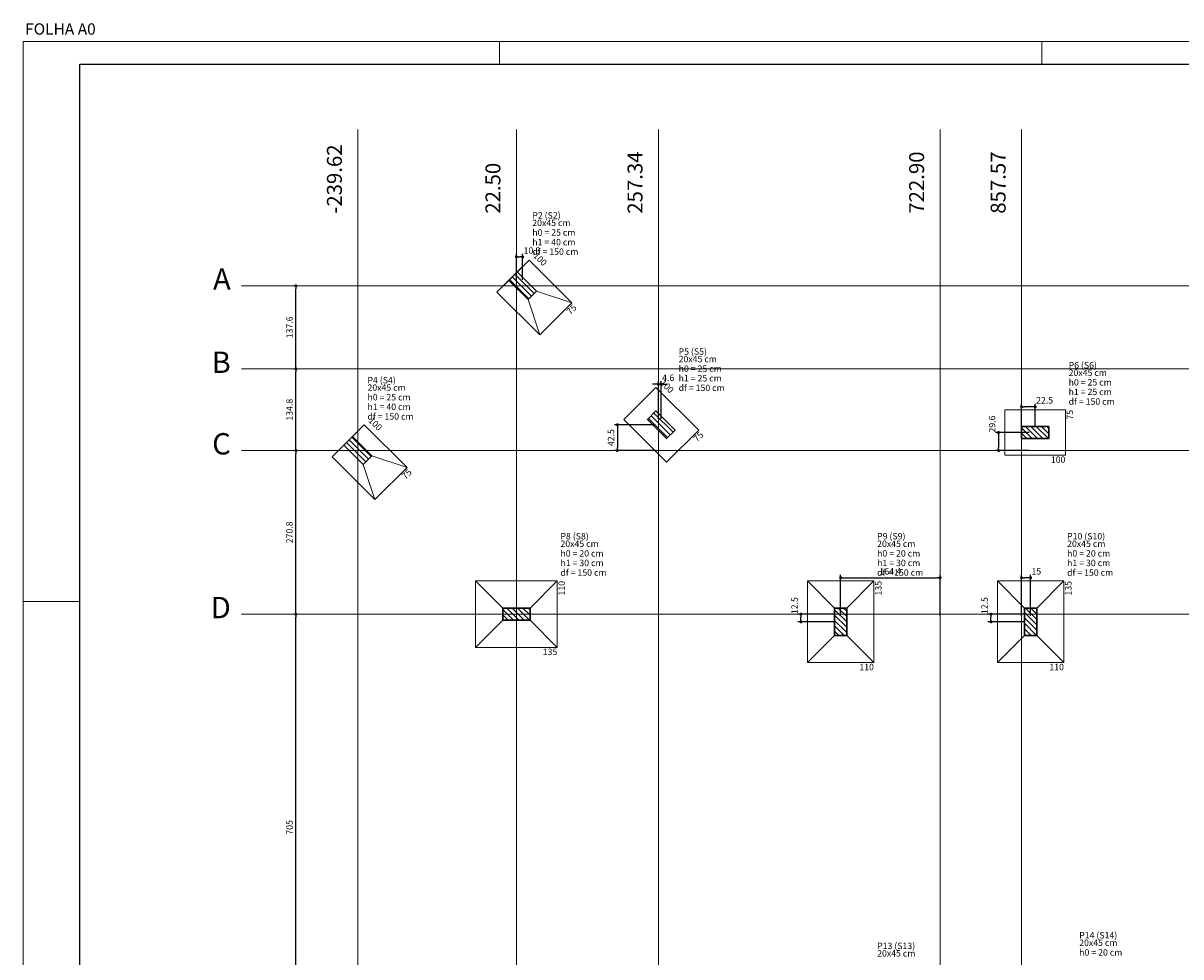
# Model space of a CAD drawing. Units: millimetres. Extents: x 189 to 1238, y 59 to 123.
# Drawn here: x 189 to 227, y 92 to 123 of the extents above; entities that cross this region are included whole.
import ezdxf

# ---------------------------------------------------------------- set-up
doc = ezdxf.new("R2010")
doc.units = ezdxf.units.MM
doc.header["$MEASUREMENT"] = 0
doc.layers.get('0').update_dxf_attribs({"color": 5, "lineweight": 5})
doc.layers.add('ARQ - ALVENARIA', color=1, linetype='Continuous')
for name, color, linetype, lineweight in [('LC-Cotas', 7, 'Continuous', 5), ('LC-Eixos', 9, 'Continuous', 5), ('LC-Hachuras dos pilares', 9, 'Continuous', 5), ('LC-Seção das fundações', 7, 'Continuous', 5), ('LC-Seção dos pilares', 4, 'Continuous', 30), ('LC-Textos', 3, 'Continuous', 20)]:
    doc.layers.add(name, color=color, linetype=linetype, lineweight=lineweight)
doc.styles.add('Arial', font='arial.ttf')
doc.dimstyles.new('UM_50.000000', dxfattribs={"dimtxt": 0.18, "dimasz": 0.1, "dimexe": 0.1, "dimexo": 0.2, "dimgap": 0, "dimtad": 1, "dimtih": 1, "dimtoh": 1, "dimdec": 1, "dimlfac": 50, "dimzin": 0, "dimdsep": 46, "dimtxsty": 'Standard', "dimcen": 0.09, "dimdle": 0.1, "dimadec": 1, "dimazin": 2, "dimtfac": 1, "dimtdec": 4, "dimtofl": 0, "dimtmove": 0, "dimatfit": 3, "dimfxl": 1, "dimtolj": 1, "dimarcsym": 0})
pattern_1 = [(135, (-141.88498, 29.92166), (-0.088388348, -0.088388348), [])]

# ---------------------------------------------------------------- blocks, each defined once
blk = doc.blocks.new('_Dot')
at = {"color": 0, "linetype": 'ByBlock', "lineweight": -2}
blk.add_line((-0.5, 0), (-1, 0), dxfattribs=at)
at = {"color": 0, "linetype": 'ByBlock', "const_width": 0.5}
blk.add_lwpolyline([(-0.25, 0, 1), (0.25, 0, 1)], format="xyb", close=True, dxfattribs=at)
blk = doc.blocks.new('*D71')
at = {"layer": 'Defpoints', "color": 0, "transparency": 16777216}
for p in [(220.811, 103.231), (222.123, 103.231), (222.123, 102.981)]:
    blk.add_point(p, dxfattribs=at)
at = {"layer": 'LC-Cotas', "color": 0, "lineweight": -2, "transparency": 16777216}
for p, q in [((221.923, 103.231), (220.711, 103.231)), ((221.923, 102.981), (220.711, 102.981)), ((220.811, 103.081), (220.811, 103.131))]:
    blk.add_line(p, q, dxfattribs=at)
at = {"layer": 'LC-Cotas', "color": 0, "lineweight": -2, "transparency": 16777216, "xscale": 0.1, "yscale": 0.1, "zscale": 0.1}
for p, rotation in [((220.811, 103.231), 90), ((220.811, 102.981), 270)]:
    blk.add_blockref('_Dot', p, dxfattribs=dict(at, rotation=rotation))
at = {"layer": 'LC-Cotas', "transparency": 16777216, "insert": (220.599, 103.515), "char_height": 0.2118, "attachment_point": 5, "rotation": 90, "style": 'Arial'}
blk.add_mtext('\\A1;12.5', dxfattribs=at)
blk = doc.blocks.new('*D76')
at = {"layer": 'Defpoints', "color": 0, "transparency": 16777216}
for p in [(209.91, 109.498), (208.461, 108.647), (209.91, 108.647)]:
    blk.add_point(p, dxfattribs=at)
at = {"layer": 'LC-Cotas', "color": 0, "lineweight": -2, "transparency": 16777216}
for p, q in [((209.71, 109.498), (208.361, 109.498)), ((208.461, 109.398), (208.461, 108.747)), ((209.71, 108.647), (208.361, 108.647))]:
    blk.add_line(p, q, dxfattribs=at)
at = {"layer": 'LC-Cotas', "color": 0, "lineweight": -2, "transparency": 16777216, "xscale": 0.1, "yscale": 0.1, "zscale": 0.1}
for p, rotation in [((208.461, 109.498), 90), ((208.461, 108.647), 270)]:
    blk.add_blockref('_Dot', p, dxfattribs=dict(at, rotation=rotation))
at = {"layer": 'LC-Cotas', "transparency": 16777216, "insert": (208.249, 109.073), "char_height": 0.2118, "attachment_point": 5, "rotation": 90, "style": 'Arial'}
blk.add_mtext('\\A1;42.5', dxfattribs=at)
blk = doc.blocks.new('*D77')
at = {"layer": 'Defpoints', "color": 0, "transparency": 16777216}
for p in [(222.273, 109.239), (221.061, 108.647), (222.273, 108.647)]:
    blk.add_point(p, dxfattribs=at)
at = {"layer": 'LC-Cotas', "color": 0, "lineweight": -2, "transparency": 16777216}
for p, q in [((222.073, 109.239), (220.961, 109.239)), ((221.061, 109.139), (221.061, 108.747)), ((222.073, 108.647), (220.961, 108.647))]:
    blk.add_line(p, q, dxfattribs=at)
at = {"layer": 'LC-Cotas', "color": 0, "lineweight": -2, "transparency": 16777216, "xscale": 0.1, "yscale": 0.1, "zscale": 0.1}
for p, rotation in [((221.061, 109.239), 90), ((221.061, 108.647), 270)]:
    blk.add_blockref('_Dot', p, dxfattribs=dict(at, rotation=rotation))
at = {"layer": 'LC-Cotas', "transparency": 16777216, "insert": (220.849, 109.522), "char_height": 0.2118, "attachment_point": 5, "rotation": 90, "style": 'Arial'}
blk.add_mtext('\\A1;29.6', dxfattribs=at)
blk = doc.blocks.new('*D79')
at = {"layer": 'Defpoints', "color": 0, "transparency": 16777216}
for p in [(214.529, 103.231), (215.841, 103.231), (215.841, 102.981)]:
    blk.add_point(p, dxfattribs=at)
at = {"layer": 'LC-Cotas', "color": 0, "lineweight": -2, "transparency": 16777216}
for p, q in [((215.641, 103.231), (214.429, 103.231)), ((215.641, 102.981), (214.429, 102.981)), ((214.529, 103.081), (214.529, 103.131))]:
    blk.add_line(p, q, dxfattribs=at)
at = {"layer": 'LC-Cotas', "color": 0, "lineweight": -2, "transparency": 16777216, "xscale": 0.1, "yscale": 0.1, "zscale": 0.1}
for p, rotation in [((214.529, 103.231), 90), ((214.529, 102.981), 270)]:
    blk.add_blockref('_Dot', p, dxfattribs=dict(at, rotation=rotation))
at = {"layer": 'LC-Cotas', "transparency": 16777216, "insert": (214.318, 103.515), "char_height": 0.2118, "attachment_point": 5, "rotation": 90, "style": 'Arial'}
blk.add_mtext('\\A1;12.5', dxfattribs=at)
blk = doc.blocks.new('*D80')
at = {"layer": 'Defpoints', "color": 0, "transparency": 16777216}
for p in [(221.823, 104.437), (221.823, 102.981), (222.123, 102.981)]:
    blk.add_point(p, dxfattribs=at)
at = {"layer": 'LC-Cotas', "color": 0, "lineweight": -2, "transparency": 16777216}
for p, q in [((221.823, 103.181), (221.823, 104.537)), ((222.123, 103.181), (222.123, 104.537)), ((222.023, 104.437), (221.923, 104.437))]:
    blk.add_line(p, q, dxfattribs=at)
at = {"layer": 'LC-Cotas', "color": 0, "lineweight": -2, "transparency": 16777216, "xscale": 0.1, "yscale": 0.1, "zscale": 0.1, "rotation": 180}
blk.add_blockref('_Dot', (221.823, 104.437), dxfattribs=at)
at = {"layer": 'LC-Cotas', "color": 0, "lineweight": -2, "transparency": 16777216, "xscale": 0.1, "yscale": 0.1, "zscale": 0.1}
blk.add_blockref('_Dot', (222.123, 104.437), dxfattribs=at)
at = {"layer": 'LC-Cotas', "transparency": 16777216, "insert": (222.311, 104.649), "char_height": 0.2118, "attachment_point": 5, "rotation": 0.0057, "style": 'Arial'}
blk.add_mtext('\\A1;15', dxfattribs=at)
blk = doc.blocks.new('*D83')
at = {"layer": 'Defpoints', "color": 0, "transparency": 16777216}
for p in [(205.121, 115.051), (205.121, 114.096), (205.328, 114.096)]:
    blk.add_point(p, dxfattribs=at)
at = {"layer": 'LC-Cotas', "color": 0, "lineweight": -2, "transparency": 16777216}
for p, q in [((205.121, 114.296), (205.121, 115.151)), ((205.228, 115.051), (205.221, 115.051)), ((205.328, 114.296), (205.328, 115.151))]:
    blk.add_line(p, q, dxfattribs=at)
at = {"layer": 'LC-Cotas', "color": 0, "lineweight": -2, "transparency": 16777216, "xscale": 0.1, "yscale": 0.1, "zscale": 0.1, "rotation": 180}
blk.add_blockref('_Dot', (205.121, 115.051), dxfattribs=at)
at = {"layer": 'LC-Cotas', "color": 0, "lineweight": -2, "transparency": 16777216, "xscale": 0.1, "yscale": 0.1, "zscale": 0.1}
blk.add_blockref('_Dot', (205.328, 115.051), dxfattribs=at)
at = {"layer": 'LC-Cotas', "transparency": 16777216, "insert": (205.64, 115.263), "char_height": 0.2118, "attachment_point": 5, "rotation": 0.0057, "style": 'Arial'}
blk.add_mtext('\\A1;10.3', dxfattribs=at)
blk = doc.blocks.new('*D84')
at = {"layer": 'Defpoints', "color": 0, "transparency": 16777216}
for p in [(209.818, 110.841), (209.818, 109.498), (209.91, 109.498)]:
    blk.add_point(p, dxfattribs=at)
at = {"layer": 'LC-Cotas', "color": 0, "lineweight": -2, "transparency": 16777216}
for p, q in [((209.718, 110.841), (209.618, 110.841)), ((209.818, 109.698), (209.818, 110.941)), ((209.91, 109.698), (209.91, 110.941)), ((210.01, 110.841), (210.11, 110.841))]:
    blk.add_line(p, q, dxfattribs=at)
at = {"layer": 'LC-Cotas', "color": 0, "lineweight": -2, "transparency": 16777216, "xscale": 0.1, "yscale": 0.1, "zscale": 0.1}
blk.add_blockref('_Dot', (209.818, 110.841), dxfattribs=at)
at = {"layer": 'LC-Cotas', "color": 0, "lineweight": -2, "transparency": 16777216, "xscale": 0.1, "yscale": 0.1, "zscale": 0.1, "rotation": 180}
blk.add_blockref('_Dot', (209.91, 110.841), dxfattribs=at)
at = {"layer": 'LC-Cotas', "transparency": 16777216, "insert": (210.14, 111.053), "char_height": 0.2118, "attachment_point": 5, "rotation": 0.0057, "style": 'Arial'}
blk.add_mtext('\\A1;4.6', dxfattribs=at)
blk = doc.blocks.new('*D85')
at = {"layer": 'Defpoints', "color": 0, "transparency": 16777216}
for p in [(221.823, 110.094), (221.823, 109.239), (222.273, 109.239)]:
    blk.add_point(p, dxfattribs=at)
at = {"layer": 'LC-Cotas', "color": 0, "lineweight": -2, "transparency": 16777216}
for p, q in [((221.823, 109.439), (221.823, 110.194)), ((222.173, 110.094), (221.923, 110.094)), ((222.273, 109.439), (222.273, 110.194))]:
    blk.add_line(p, q, dxfattribs=at)
at = {"layer": 'LC-Cotas', "color": 0, "lineweight": -2, "transparency": 16777216, "xscale": 0.1, "yscale": 0.1, "zscale": 0.1, "rotation": 180}
blk.add_blockref('_Dot', (221.823, 110.094), dxfattribs=at)
at = {"layer": 'LC-Cotas', "color": 0, "lineweight": -2, "transparency": 16777216, "xscale": 0.1, "yscale": 0.1, "zscale": 0.1}
blk.add_blockref('_Dot', (222.273, 110.094), dxfattribs=at)
at = {"layer": 'LC-Cotas', "transparency": 16777216, "insert": (222.584, 110.306), "char_height": 0.2118, "attachment_point": 5, "rotation": 0.0057, "style": 'Arial'}
blk.add_mtext('\\A1;22.5', dxfattribs=at)
blk = doc.blocks.new('*D86')
at = {"layer": 'Defpoints', "color": 0, "transparency": 16777216}
for p in [(219.129, 104.437), (215.841, 102.981), (219.129, 102.981)]:
    blk.add_point(p, dxfattribs=at)
at = {"layer": 'LC-Cotas', "color": 0, "lineweight": -2, "transparency": 16777216}
for p, q in [((215.841, 103.181), (215.841, 104.537)), ((219.129, 103.181), (219.129, 104.537)), ((215.941, 104.437), (219.029, 104.437))]:
    blk.add_line(p, q, dxfattribs=at)
at = {"layer": 'LC-Cotas', "color": 0, "lineweight": -2, "transparency": 16777216, "xscale": 0.1, "yscale": 0.1, "zscale": 0.1, "rotation": 180}
blk.add_blockref('_Dot', (215.841, 104.437), dxfattribs=at)
at = {"layer": 'LC-Cotas', "color": 0, "lineweight": -2, "transparency": 16777216, "xscale": 0.1, "yscale": 0.1, "zscale": 0.1}
blk.add_blockref('_Dot', (219.129, 104.437), dxfattribs=at)
at = {"layer": 'LC-Cotas', "transparency": 16777216, "insert": (217.485, 104.649), "char_height": 0.2118, "attachment_point": 5, "rotation": 0.0057, "style": 'Arial'}
blk.add_mtext('\\A1;164.4', dxfattribs=at)
blk = doc.blocks.new('*D88')
at = {"layer": 'Defpoints', "color": 0, "transparency": 16777216}
for p in [(197.83, 103.231), (197.83, 103.231), (197.83, 89.131)]:
    blk.add_point(p, dxfattribs=at)
at = {"layer": 'LC-Cotas', "color": 0, "lineweight": -2, "transparency": 16777216}
blk.add_line((197.83, 89.231), (197.83, 103.131), dxfattribs=at)
at = {"layer": 'LC-Cotas', "color": 0, "lineweight": -2, "transparency": 16777216, "xscale": 0.1, "yscale": 0.1, "zscale": 0.1}
for p, rotation in [((197.83, 103.231), 90), ((197.83, 89.131), 270)]:
    blk.add_blockref('_Dot', p, dxfattribs=dict(at, rotation=rotation))
at = {"layer": 'LC-Cotas', "transparency": 16777216, "insert": (197.618, 96.181), "char_height": 0.2118, "attachment_point": 5, "rotation": 90, "style": 'Arial'}
blk.add_mtext('\\A1;705', dxfattribs=at)
blk = doc.blocks.new('*D89')
at = {"layer": 'Defpoints', "color": 0, "transparency": 16777216}
for p in [(197.83, 108.647), (197.83, 108.647), (197.83, 103.231)]:
    blk.add_point(p, dxfattribs=at)
at = {"layer": 'LC-Cotas', "color": 0, "lineweight": -2, "transparency": 16777216}
blk.add_line((197.83, 103.331), (197.83, 108.547), dxfattribs=at)
at = {"layer": 'LC-Cotas', "color": 0, "lineweight": -2, "transparency": 16777216, "xscale": 0.1, "yscale": 0.1, "zscale": 0.1}
for p, rotation in [((197.83, 108.647), 90), ((197.83, 103.231), 270)]:
    blk.add_blockref('_Dot', p, dxfattribs=dict(at, rotation=rotation))
at = {"layer": 'LC-Cotas', "transparency": 16777216, "insert": (197.618, 105.939), "char_height": 0.2118, "attachment_point": 5, "rotation": 90, "style": 'Arial'}
blk.add_mtext('\\A1;270.8', dxfattribs=at)
blk = doc.blocks.new('*D90')
at = {"layer": 'Defpoints', "color": 0, "transparency": 16777216}
for p in [(197.83, 111.344), (197.83, 111.344), (197.83, 108.647)]:
    blk.add_point(p, dxfattribs=at)
at = {"layer": 'LC-Cotas', "color": 0, "lineweight": -2, "transparency": 16777216}
blk.add_line((197.83, 108.747), (197.83, 111.244), dxfattribs=at)
at = {"layer": 'LC-Cotas', "color": 0, "lineweight": -2, "transparency": 16777216, "xscale": 0.1, "yscale": 0.1, "zscale": 0.1}
for p, rotation in [((197.83, 111.344), 90), ((197.83, 108.647), 270)]:
    blk.add_blockref('_Dot', p, dxfattribs=dict(at, rotation=rotation))
at = {"layer": 'LC-Cotas', "transparency": 16777216, "insert": (197.618, 109.996), "char_height": 0.2118, "attachment_point": 5, "rotation": 90, "style": 'Arial'}
blk.add_mtext('\\A1;134.8', dxfattribs=at)
blk = doc.blocks.new('*D91')
at = {"layer": 'Defpoints', "color": 0, "transparency": 16777216}
for p in [(197.83, 114.096), (197.83, 114.096), (197.83, 111.344)]:
    blk.add_point(p, dxfattribs=at)
at = {"layer": 'LC-Cotas', "color": 0, "lineweight": -2, "transparency": 16777216}
blk.add_line((197.83, 111.444), (197.83, 113.996), dxfattribs=at)
at = {"layer": 'LC-Cotas', "color": 0, "lineweight": -2, "transparency": 16777216, "xscale": 0.1, "yscale": 0.1, "zscale": 0.1}
for p, rotation in [((197.83, 114.096), 90), ((197.83, 111.344), 270)]:
    blk.add_blockref('_Dot', p, dxfattribs=dict(at, rotation=rotation))
at = {"layer": 'LC-Cotas', "transparency": 16777216, "insert": (197.618, 112.72), "char_height": 0.2118, "attachment_point": 5, "rotation": 90, "style": 'Arial'}
blk.add_mtext('\\A1;137.6', dxfattribs=at)
blk = doc.blocks.new('A0')
for p, q in [((0.21, 0.841), (0.21, 0.831)), ((0.449, 0.841), (0.449, 0.831)), ((0, 0.594), (0.025, 0.594))]:
    blk.add_line(p, q)
blk.add_lwpolyline([(0, 0), (0, 0.841), (1.189, 0.841), (1.189, 0)], close=True)
at = {"layer": 'ARQ - ALVENARIA'}
blk.add_lwpolyline([(1.179, 0.01), (0.025, 0.01), (0.025, 0.831), (1.179, 0.831)], close=True, dxfattribs=at)
at = {"insert": (0.00088, 0.84645), "char_height": 0.005, "attachment_point": 4}
blk.add_mtext_dynamic_manual_height_columns('\\pxql;FOLHA A0', width=60.4254824, gutter_width=12.5, heights=[0], dxfattribs=at)

msp = doc.modelspace()

# ---------------------------------------------------------------- hatches: boundary and pattern name
at = {"layer": 'LC-Hachuras dos pilares', "linetype": 'Continuous'}
h = msp.add_hatch(dxfattribs=at)
h.set_pattern_fill('ANSI31', color=45, angle=90, style=0)
h.set_pattern_definition(pattern_1)
h.paths.add_polyline_path([(205.5045, 113.6367), (205.7874, 113.9195), (205.151, 114.5559), (204.8682, 114.2731), (205.5045, 113.6367)])
h = msp.add_hatch(dxfattribs=at)
h.set_pattern_fill('ANSI31', color=45, angle=90, style=0)
h.set_pattern_definition(pattern_1)
h.paths.add_polyline_path([(209.7332, 109.9577), (209.4504, 109.6749), (210.0867, 109.0385), (210.3696, 109.3213), (209.7332, 109.9577)])
h = msp.add_hatch(dxfattribs=at)
h.set_pattern_fill('ANSI31', color=45, angle=90, style=0)
h.set_pattern_definition(pattern_1)
h.paths.add_polyline_path([(200.0556, 108.1875), (200.3384, 108.4703), (199.702, 109.1067), (199.4192, 108.8239), (200.0556, 108.1875)])
h = msp.add_hatch(dxfattribs=at)
h.set_pattern_fill('ANSI31', color=45, angle=90, style=0)
h.set_pattern_definition(pattern_1)
h.paths.add_polyline_path([(221.8226, 109.4385), (221.8226, 109.0385), (222.7226, 109.0385), (222.7226, 109.4385), (221.8226, 109.4385)])
h = msp.add_hatch(dxfattribs=at)
h.set_pattern_fill('ANSI31', color=45, angle=90, style=0)
h.set_pattern_definition(pattern_1)
h.paths.add_polyline_path([(204.6712, 103.4313), (204.6712, 103.0313), (205.5712, 103.0313), (205.5712, 103.4313), (204.6712, 103.4313)])
h = msp.add_hatch(dxfattribs=at)
h.set_pattern_fill('ANSI31', color=45, angle=90, style=0)
h.set_pattern_definition(pattern_1)
h.paths.add_polyline_path([(215.6412, 102.5313), (216.0412, 102.5313), (216.0412, 103.4313), (215.6412, 103.4313), (215.6412, 102.5313)])
h = msp.add_hatch(dxfattribs=at)
h.set_pattern_fill('ANSI31', color=45, angle=90, style=0)
h.set_pattern_definition(pattern_1)
h.paths.add_polyline_path([(221.9226, 102.5313), (222.3226, 102.5313), (222.3226, 103.4313), (221.9226, 103.4313), (221.9226, 102.5313)])

# ---------------------------------------------------------------- linework, layer by layer
at = {"layer": 'LC-Eixos'}
for p, q in [((199.8788, 119.2663), (199.8788, 74.0136)), ((205.1212, 119.2663), (205.1212, 74.0136)), ((209.818, 119.2663), (209.818, 74.0136)), ((219.1292, 119.2663), (219.1292, 74.0136)), ((221.8226, 119.2663), (221.8226, 74.0136)), ((196.0303, 114.0963), (197.5303, 114.0963)), ((197.5303, 114.0963), (246.4404, 114.0963)), ((196.0303, 111.3439), (197.5303, 111.3439)), ((197.5303, 111.3439), (246.4404, 111.3439)), ((196.0303, 108.6471), (197.5303, 108.6471)), ((197.5303, 108.6471), (246.4404, 108.6471)), ((196.0303, 103.2313), (197.5303, 103.2313)), ((197.5303, 103.2313), (246.4404, 103.2313))]:
    msp.add_line(p, q, dxfattribs=at)
at = {"layer": 'LC-Seção das fundações'}
for p, q in [((205.5399, 114.9448), (205.151, 114.5559)), ((204.4792, 113.8841), (204.8682, 114.2731)), ((204.4792, 113.8841), (204.8682, 114.2731)), ((206.9541, 113.5306), (205.7874, 113.9195)), ((205.8935, 112.4699), (205.5045, 113.6367)), ((200.0909, 109.4957), (199.702, 109.1067)), ((199.0303, 108.435), (199.4192, 108.8239)), ((199.0303, 108.435), (199.4192, 108.8239)), ((201.5052, 108.0814), (200.3384, 108.4703)), ((200.4445, 107.0208), (200.0556, 108.1875)), ((203.7712, 104.3313), (204.6712, 103.4313)), ((203.7712, 104.3313), (204.6712, 103.4313)), ((206.4712, 104.3313), (205.5712, 103.4313)), ((214.7412, 104.3313), (215.6412, 103.4313)), ((216.9412, 104.3313), (216.0412, 103.4313)), ((221.0226, 104.3313), (221.9226, 103.4313)), ((223.2226, 104.3313), (222.3226, 103.4313)), ((203.7712, 102.1313), (204.6712, 103.0313)), ((206.4712, 102.1313), (205.5712, 103.0313)), ((214.7412, 101.6313), (215.6412, 102.5313)), ((214.7412, 101.6313), (215.6412, 102.5313)), ((216.9412, 101.6313), (216.0412, 102.5313)), ((221.0226, 101.6313), (221.9226, 102.5313)), ((221.0226, 101.6313), (221.9226, 102.5313)), ((223.2226, 101.6313), (222.3226, 102.5313))]:
    msp.add_line(p, q, dxfattribs=at)
for points in [[(204.4792, 113.8841), (205.8935, 112.4699), (206.9541, 113.5306), (205.5399, 114.9448), (204.4792, 113.8841)], [(209.7332, 110.7355), (208.6725, 109.6749), (210.0867, 108.2606), (211.1474, 109.3213), (209.7332, 110.7355)], [(221.2726, 109.9885), (221.2726, 108.4885), (223.2726, 108.4885), (223.2726, 109.9885), (221.2726, 109.9885)], [(199.0303, 108.435), (200.4445, 107.0208), (201.5052, 108.0814), (200.0909, 109.4957), (199.0303, 108.435)], [(203.7712, 104.3313), (203.7712, 102.1313), (206.4712, 102.1313), (206.4712, 104.3313), (203.7712, 104.3313)], [(214.7412, 101.6313), (216.9412, 101.6313), (216.9412, 104.3313), (214.7412, 104.3313), (214.7412, 101.6313)], [(221.0226, 101.6313), (223.2226, 101.6313), (223.2226, 104.3313), (221.0226, 104.3313), (221.0226, 101.6313)]]:
    msp.add_lwpolyline(points, close=True, dxfattribs=at)
at = {"layer": 'LC-Seção dos pilares'}
for points in [[(205.5045, 113.6367), (205.7874, 113.9195), (205.151, 114.5559), (204.8682, 114.2731), (205.5045, 113.6367)], [(209.7332, 109.9577), (209.4504, 109.6749), (210.0867, 109.0385), (210.3696, 109.3213), (209.7332, 109.9577)], [(200.0556, 108.1875), (200.3384, 108.4703), (199.702, 109.1067), (199.4192, 108.8239), (200.0556, 108.1875)], [(221.8226, 109.4385), (221.8226, 109.0385), (222.7226, 109.0385), (222.7226, 109.4385), (221.8226, 109.4385)], [(204.6712, 103.4313), (204.6712, 103.0313), (205.5712, 103.0313), (205.5712, 103.4313), (204.6712, 103.4313)], [(215.6412, 102.5313), (216.0412, 102.5313), (216.0412, 103.4313), (215.6412, 103.4313), (215.6412, 102.5313)], [(221.9226, 102.5313), (222.3226, 102.5313), (222.3226, 103.4313), (221.9226, 103.4313), (221.9226, 102.5313)]]:
    msp.add_lwpolyline(points, close=True, dxfattribs=at)

# ---------------------------------------------------------------- block references
at = {"xscale": 75, "yscale": 75, "zscale": 75}
msp.add_blockref('A0', (188.8134, 59.1051), dxfattribs=at)

# ---------------------------------------------------------------- texts
at = {"layer": 'LC-Textos', "line_spacing_factor": 0.798, "style": 'Arial'}
for s, insert, char_height, width, attachment_point, rotation in [('-239.62', (199.505, 116.479), 0.4942, 4.68134, 7, 90.00021), ('257.34', (209.444, 116.479), 0.4942, 4.221794, 7, 90.00021), ('722.90', (218.755, 116.479), 0.4942, 4.221794, 7, 90.00021), ('857.57', (221.449, 116.479), 0.4942, 4.221794, 7, 90.00021), ('22.50', (204.747, 116.479), 0.4942, 3.454127, 7, 90.00021), ('100', (205.6147, 115.0196), 0.2118, 0.987001, 7, 316.00257), ('75', (207.1788, 113.3057), 0.2118, 0.658001, 9, 45.00011), ('100', (209.8077, 110.8106), 0.2118, 0.987001, 7, 316.00257), ('75', (223.5903, 109.9883), 0.2118, 0.658001, 9, 90.00021), ('100', (200.1657, 109.5706), 0.2118, 0.987001, 7, 316.00257), ('75', (211.3718, 109.0967), 0.2118, 0.658001, 9, 45.00011), ('75', (201.7298, 107.8567), 0.2118, 0.658001, 9, 45.00011), ('110', (206.7893, 104.3313), 0.2118, 0.987001, 9, 90.00021), ('135', (217.2593, 104.3313), 0.2118, 0.987001, 9, 90.00021), ('135', (223.5403, 104.3313), 0.2118, 0.987001, 9, 90.00021)]:
    msp.add_mtext(s, dxfattribs=dict(at, insert=insert, char_height=char_height, width=width, attachment_point=attachment_point, rotation=rotation))
for s, insert, char_height, width, attachment_point in [('P2 (S2)', (205.6462, 116.2513), 0.2118, 2.005966, 7), ('20x45 cm', (205.6462, 116.0042), 0.2118, 2.565492, 7), ('h0 = 25 cm', (205.6462, 115.6862), 0.2118, 2.943568, 7), ('h1 = 40 cm', (205.6462, 115.3682), 0.2118, 2.943568, 7), ('df = 150 cm', (205.6462, 115.0512), 0.2118, 3.107907, 7), ('A', (195.6772, 113.7433), 0.706, 1.316216, 9), ('B', (195.6772, 110.9913), 0.706, 1.316216, 9), ('20x45 cm', (210.4842, 111.4998), 0.2118, 2.565492, 7), ('P5 (S5)', (210.4842, 111.7479), 0.2118, 2.005966, 7), ('h0 = 25 cm', (210.4842, 111.1828), 0.2118, 2.943568, 7), ('P6 (S6)', (223.3782, 111.2953), 0.2118, 2.005966, 7), ('P4 (S4)', (200.1972, 110.8023), 0.2118, 2.005966, 7), ('h1 = 25 cm', (210.4842, 110.8648), 0.2118, 2.943568, 7), ('20x45 cm', (223.3782, 111.0472), 0.2118, 2.565492, 7), ('h0 = 25 cm', (223.3782, 110.7302), 0.2118, 2.943568, 7), ('20x45 cm', (200.1972, 110.5542), 0.2118, 2.565492, 7), ('df = 150 cm', (210.4842, 110.5468), 0.2118, 3.107907, 7), ('h1 = 25 cm', (223.3782, 110.4122), 0.2118, 2.943568, 7), ('h0 = 25 cm', (200.1972, 110.2372), 0.2118, 2.943568, 7), ('df = 150 cm', (223.3782, 110.0942), 0.2118, 3.107907, 7), ('df = 150 cm', (200.1972, 109.6012), 0.2118, 3.107907, 7), ('h1 = 40 cm', (200.1972, 109.9192), 0.2118, 2.943568, 7), ('C', (195.6772, 108.2943), 0.706, 1.424915, 9), ('100', (223.2722, 108.1712), 0.2118, 0.987001, 9), ('20x45 cm', (206.5772, 105.3902), 0.2118, 2.565492, 7), ('P8 (S8)', (206.5772, 105.6383), 0.2118, 2.005966, 7), ('20x45 cm', (217.0472, 105.3902), 0.2118, 2.565492, 7), ('P9 (S9)', (217.0472, 105.6383), 0.2118, 2.005966, 7), ('20x45 cm', (223.3282, 105.3902), 0.2118, 2.565492, 7), ('P10 (S10)', (223.3282, 105.6383), 0.2118, 2.663966, 7), ('h0 = 20 cm', (206.5772, 105.0722), 0.2118, 2.943568, 7), ('h0 = 20 cm', (217.0472, 105.0722), 0.2118, 2.943568, 7), ('h0 = 20 cm', (223.3282, 105.0722), 0.2118, 2.943568, 7), ('h1 = 30 cm', (206.5772, 104.7552), 0.2118, 2.943568, 7), ('h1 = 30 cm', (217.0472, 104.7552), 0.2118, 2.943568, 7), ('h1 = 30 cm', (223.3282, 104.7552), 0.2118, 2.943568, 7), ('df = 150 cm', (206.5772, 104.4372), 0.2118, 3.107907, 7), ('df = 150 cm', (217.0472, 104.4372), 0.2118, 3.107907, 7), ('df = 150 cm', (223.3282, 104.4372), 0.2118, 3.107907, 7), ('D', (195.6772, 102.8783), 0.706, 1.424915, 9), ('135', (206.4712, 101.8132), 0.2118, 0.987001, 9), ('110', (216.9412, 101.3132), 0.2118, 0.987001, 9), ('110', (223.2222, 101.3132), 0.2118, 0.987001, 9), ('P14 (S14)', (223.7282, 92.4383), 0.2118, 2.663966, 7), ('P13 (S13)', (217.0472, 92.0883), 0.2118, 2.663966, 7), ('20x45 cm', (223.7282, 92.1902), 0.2118, 2.565492, 7), ('20x45 cm', (217.0472, 91.8402), 0.2118, 2.565492, 7), ('h0 = 20 cm', (223.7282, 91.8722), 0.2118, 2.943568, 7)]:
    msp.add_mtext(s, dxfattribs=dict(at, insert=insert, char_height=char_height, width=width, attachment_point=attachment_point))

# ---------------------------------------------------------------- dimensions: what is measured, and where the dimension line sits
at = {"layer": 'LC-Cotas'}
for base, p1, p2, picture, middle in [((205.1212, 115.0507), (205.3278, 114.0963), (205.1212, 114.0963), '*D83', (205.6396, 115.2625)), ((209.818, 110.8414), (209.91, 109.4981), (209.818, 109.4981), '*D84', (210.1396, 111.0532)), ((221.8226, 110.0944), (222.2726, 109.2385), (221.8226, 109.2385), '*D85', (222.5844, 110.3062)), ((219.1292, 104.4372), (215.8412, 102.9813), (219.1292, 102.9813), '*D86', (217.4852, 104.649)), ((221.8226, 104.4372), (222.1226, 102.9813), (221.8226, 102.9813), '*D80', (222.3111, 104.649))]:
    dim = msp.add_linear_dim(base=base, p1=p1, p2=p2, dimstyle='UM_50.000000', override={"dimtxt": 0.2118, "dimasz": 0.1, "dimexe": 0.1, "dimexo": 0.2, "dimtad": 1, "dimtih": 0, "dimtoh": 0, "dimdec": 1, "dimlfac": 50, "dimzin": 8, "dimtxsty": 'Arial', "dimblk": 'Dot', "dimblk1": 'Dot', "dimblk2": 'Dot', "dimsah": 1, "dimdle": 0.1, "dimse1": 0, "dimse2": 0, "dimclrt": 256, "dimadec": 1, "dimazin": 3, "dimtmove": 2, "dimldrblk": 'Dot'}, dxfattribs=at)
    dim.commit()
    dim.dimension.update_dxf_attribs({"geometry": picture, "text_midpoint": middle, "dimtype": 160, "text_rotation": 0.00573})
for base, p1, p2, override, picture, middle in [((197.8303, 114.0963), (197.8303, 111.3439), (197.8303, 114.0963), {"dimtxt": 0.2118, "dimasz": 0.1, "dimexe": 0.1, "dimexo": 0.2, "dimtad": 1, "dimtih": 0, "dimtoh": 0, "dimdec": 1, "dimlfac": 50, "dimzin": 8, "dimtxsty": 'Arial', "dimblk": 'Dot', "dimblk1": 'Dot', "dimblk2": 'Dot', "dimsah": 1, "dimdle": 0.1, "dimse1": 1, "dimse2": 1, "dimclrt": 256, "dimadec": 1, "dimazin": 3, "dimtmove": 2, "dimldrblk": 'Dot'}, '*D91', (197.6185, 112.7201)), ((197.8303, 111.3439), (197.8303, 108.6471), (197.8303, 111.3439), {"dimtxt": 0.2118, "dimasz": 0.1, "dimexe": 0.1, "dimexo": 0.2, "dimtad": 1, "dimtih": 0, "dimtoh": 0, "dimdec": 1, "dimlfac": 50, "dimzin": 8, "dimtxsty": 'Arial', "dimblk": 'Dot', "dimblk1": 'Dot', "dimblk2": 'Dot', "dimsah": 1, "dimdle": 0.1, "dimse1": 1, "dimse2": 1, "dimclrt": 256, "dimadec": 1, "dimazin": 3, "dimtmove": 2, "dimldrblk": 'Dot'}, '*D90', (197.6185, 109.9955)), ((208.46074, 108.64712), (209.90997, 109.49808), (209.90997, 108.64712), {"dimtxt": 0.2118, "dimasz": 0.1, "dimexe": 0.1, "dimexo": 0.2, "dimtad": 1, "dimtih": 0, "dimtoh": 0, "dimdec": 1, "dimlfac": 50, "dimzin": 8, "dimtxsty": 'Arial', "dimblk": 'Dot', "dimblk1": 'Dot', "dimblk2": 'Dot', "dimsah": 1, "dimdle": 0.1, "dimse1": 0, "dimse2": 0, "dimclrt": 256, "dimadec": 1, "dimazin": 3, "dimtmove": 2, "dimldrblk": 'Dot'}, '*D76', (208.24894, 109.0726)), ((221.0608, 108.6471), (222.2726, 109.2385), (222.2726, 108.6471), {"dimtxt": 0.2118, "dimasz": 0.1, "dimexe": 0.1, "dimexo": 0.2, "dimtad": 1, "dimtih": 0, "dimtoh": 0, "dimdec": 1, "dimlfac": 50, "dimzin": 8, "dimtxsty": 'Arial', "dimblk": 'Dot', "dimblk1": 'Dot', "dimblk2": 'Dot', "dimsah": 1, "dimdle": 0.1, "dimse1": 0, "dimse2": 0, "dimclrt": 256, "dimadec": 1, "dimazin": 3, "dimtmove": 2, "dimldrblk": 'Dot'}, '*D77', (220.849, 109.5223)), ((197.8303, 108.6471), (197.8303, 103.2313), (197.8303, 108.6471), {"dimtxt": 0.2118, "dimasz": 0.1, "dimexe": 0.1, "dimexo": 0.2, "dimtad": 1, "dimtih": 0, "dimtoh": 0, "dimdec": 1, "dimlfac": 50, "dimzin": 8, "dimtxsty": 'Arial', "dimblk": 'Dot', "dimblk1": 'Dot', "dimblk2": 'Dot', "dimsah": 1, "dimdle": 0.1, "dimse1": 1, "dimse2": 1, "dimclrt": 256, "dimadec": 1, "dimazin": 3, "dimtmove": 2, "dimldrblk": 'Dot'}, '*D89', (197.6185, 105.9392)), ((214.5294, 103.2313), (215.8412, 102.9813), (215.8412, 103.2313), {"dimtxt": 0.2118, "dimasz": 0.1, "dimexe": 0.1, "dimexo": 0.2, "dimtad": 1, "dimtih": 0, "dimtoh": 0, "dimdec": 1, "dimlfac": 50, "dimzin": 8, "dimtxsty": 'Arial', "dimblk": 'Dot', "dimblk1": 'Dot', "dimblk2": 'Dot', "dimsah": 1, "dimdle": 0.1, "dimse1": 0, "dimse2": 0, "dimclrt": 256, "dimadec": 1, "dimazin": 3, "dimtmove": 2, "dimldrblk": 'Dot'}, '*D79', (214.3176, 103.5151)), ((220.8108, 103.2313), (222.1226, 102.9813), (222.1226, 103.2313), {"dimtxt": 0.2118, "dimasz": 0.1, "dimexe": 0.1, "dimexo": 0.2, "dimtad": 1, "dimtih": 0, "dimtoh": 0, "dimdec": 1, "dimlfac": 50, "dimzin": 8, "dimtxsty": 'Arial', "dimblk": 'Dot', "dimblk1": 'Dot', "dimblk2": 'Dot', "dimsah": 1, "dimdle": 0.1, "dimse1": 0, "dimse2": 0, "dimclrt": 256, "dimadec": 1, "dimazin": 3, "dimtmove": 2, "dimldrblk": 'Dot'}, '*D71', (220.599, 103.5151)), ((197.8303, 103.2313), (197.8303, 89.1313), (197.8303, 103.2313), {"dimtxt": 0.2118, "dimasz": 0.1, "dimexe": 0.1, "dimexo": 0.2, "dimtad": 1, "dimtih": 0, "dimtoh": 0, "dimdec": 1, "dimlfac": 50, "dimzin": 8, "dimtxsty": 'Arial', "dimblk": 'Dot', "dimblk1": 'Dot', "dimblk2": 'Dot', "dimsah": 1, "dimdle": 0.1, "dimse1": 1, "dimse2": 1, "dimclrt": 256, "dimadec": 1, "dimazin": 3, "dimtmove": 2, "dimldrblk": 'Dot'}, '*D88', (197.6185, 96.1813))]:
    dim = msp.add_linear_dim(base=base, p1=p1, p2=p2, angle=90, dimstyle='UM_50.000000', override=override, dxfattribs=at)
    dim.commit()
    dim.dimension.update_dxf_attribs({"geometry": picture, "text_midpoint": middle, "dimtype": 160, "text_rotation": 90})

doc.saveas('drawing.dxf')
